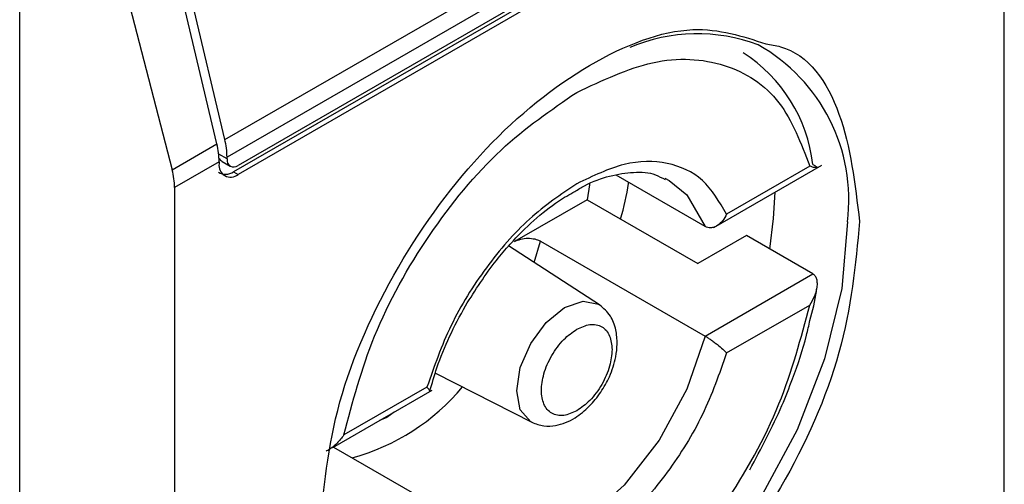
# Model space of a CAD drawing. Extents: x 0.4 to 10.6, y 0.4 to 8.1.
# Drawn here: x 4 to 4, y 6.7 to 6.7 of the extents above; entities that cross this region are included whole.
import ezdxf

# ---------------------------------------------------------------- set-up
doc = ezdxf.new("R2010")
doc.units = 0
doc.linetypes.add('SLD-SOLID', pattern=[0])
doc.layers.get('0').update_dxf_attribs({"linetype": 'CONTINUOUS'})

msp = doc.modelspace()

# ---------------------------------------------------------------- linework, layer by layer
at = {"color": 7, "linetype": 'SLD-SOLID'}
for p, q in [((4.02300829297274, 6.665993838148395), (4.02300829297274, 6.691175871060882)), ((4.000156466114442, 6.678541988325565), (4.021406788015315, 6.690809538036802)), ((4.021471309141837, 6.690288589181653), (4.000220987240965, 6.678021039470418)), ((4.021146522563017, 6.689672463533204), (4.000545773819786, 6.677779904423976)), ((4.021015288473835, 6.689480329393142), (4.000414539731069, 6.67758777028418)), ((4.021146522563017, 6.68940456956605), (4.00054577382025, 6.677512010457089)), ((3.994142838398423, 6.646382548619771), (3.994142838398887, 6.687102431626929)), ((4.000156466114442, 6.678541988325565), (3.998224239143382, 6.686728347483959)), ((3.999924475701106, 6.678408063110744), (3.997992248729692, 6.686594422269518)), ((3.99646435264463, 6.685925799367918), (3.998613837416329, 6.677651447733981)), ((3.998613837416329, 6.677651447733981), (3.999924475701106, 6.678408063110744)), ((3.99998899682719, 6.677887114255224), (3.998684003410205, 6.677133757591246)), ((3.99998899682719, 6.677887114255224), (3.999988996826726, 6.677833535461525)), ((4.000081681525306, 6.677892510860038), (4.0003161336909, 6.677757164505769)), ((4.000220987240501, 6.67796746067672), (4.000220987240965, 6.678021039470418)), ((4.014496807099646, 6.675958268329774), (4.017663615910083, 6.677786428142563)), ((4.017303525597258, 6.677756117337485), (4.014866879678701, 6.676349471589998)), ((4.000414539731069, 6.67758777028418), (4.00054577382025, 6.677512010457089)), ((4.014237116333748, 6.67598584729061), (4.01162464033611, 6.677493997582165)), ((4.013054819978175, 6.67740440926613), (4.013187517740936, 6.677334129756825)), ((3.998684003410205, 6.677133757591246), (3.998684003410205, 6.651951724671258)), ((4.010776138421584, 6.676772989304919), (4.008646775448903, 6.675543734226261)), ((4.010776138421584, 6.676772989304919), (4.014024004214436, 6.674898036292204)), ((4.015447090484538, 6.675719566509212), (4.014024004214436, 6.674898036292204)), ((4.017395809960365, 6.674594594701649), (4.015447090484538, 6.675719566509212)), ((4.009411715727349, 6.675556764160866), (4.014237116333748, 6.672771119684761)), ((4.011142763961876, 6.673688742644681), (4.008475243116997, 6.675415759510687)), ((4.014237116333748, 6.672771119684761), (4.017395809960365, 6.674594594701649)), ((4.014866879679629, 6.672277483289792), (4.017303525597258, 6.673684129036742)), ((4.006328142761281, 6.671688941490559), (4.009154323732744, 6.670244289926386)), ((4.003321544354727, 6.669506926467804), (4.006236561526111, 6.671189730061363)), ((4.006083047379093, 6.671278673138414), (4.003646401460537, 6.669872027390928)), ((4.003339835990964, 6.669517486004638), (4.005970441400893, 6.667998869826217))]:
    msp.add_line(p, q, dxfattribs=at)
at = {"color": 8, "linetype": 'SLD-SOLID'}
for p, q in [((4.000220987240501, 6.67796746067672), (3.999976573592773, 6.678108557672219)), ((4.009229797389199, 6.674927243007842), (4.009411715727349, 6.675556764160866)), ((4.005121132014843, 6.670545806310811), (4.004907193598759, 6.670384507143709)), ((4.004907193598759, 6.670384507143709), (4.00469325153047, 6.670298796164942))]:
    msp.add_line(p, q, dxfattribs=at)
at = {"color": 7, "linetype": 'SLD-SOLID', "flags": 128}
for points in [[(4.010850976849446, 6.677238329562107), (4.010847184656241, 6.677211054612884), (4.010776138421584, 6.676772989304919)], [(4.016135344624809, 6.675322245851374), (4.016246275340587, 6.676217577502724), (4.016286400420828, 6.676991378563723)]]:
    msp.add_lwpolyline(points, dxfattribs=at)
at = {"color": 8, "linetype": 'SLD-SOLID', "flags": 128}
for points in [[(4.013187517740936, 6.677334129756825), (4.013699191547444, 6.676918829143629), (4.014237116333969, 6.675985847290822)], [(4.018410389050661, 6.676126145761108), (4.018241390073464, 6.674171820529428), (4.017741779208124, 6.672107786622483), (4.016933391846854, 6.670024252226341), (4.015851558396416, 6.668012277792021), (4.014543560169805, 6.666159796256825), (4.013066562965999, 6.664547769953036), (4.01148511865022, 6.663246652165491), (4.009868343927681, 6.662313307984958), (4.008286899611901, 6.661788529030811), (4.006809902408095, 6.661695250661514), (4.005501904181484, 6.662037549589406), (4.004953036953509, 6.662351638266833)], [(4.00871246683594, 6.671171330003945), (4.008819550418836, 6.671854809582957), (4.009124498662741, 6.672557871664964), (4.009580885961886, 6.673173481421257), (4.010119231487135, 6.673607917846955), (4.010657577012384, 6.673795041934421), (4.011113964311527, 6.673706365737624), (4.011142763961876, 6.673688742644681)], [(4.014237116333969, 6.672771119684802), (4.013699191547444, 6.671217063093421), (4.01288738753062, 6.669722064347158), (4.011863543154043, 6.668400004422236), (4.010705649384188, 6.667351590744159), (4.009501908350455, 6.666656685836851), (4.008344014580599, 6.666368223824453), (4.007320170204022, 6.666508178194004), (4.007152737756468, 6.666580307850697)], [(4.009154323732744, 6.670244289926386), (4.009124498662741, 6.670260510164127), (4.008819550418836, 6.670611486498077), (4.00871246683594, 6.671171330003945)]]:
    msp.add_lwpolyline(points, dxfattribs=at)
at = {"color": 7, "linetype": 'SLD-SOLID'}
for centre, radius, start, end in [((4.014006737853629, 6.676582242054083), 0.005055861797748234, 69.29673134137646, 113.032615732442), ((4.0129078746504, 6.677284795638538), 0.004518483326358839, 6.666191392845522, 57.24340630329471), ((3.997707365287248, 6.677868997134365), 0.00228170346761554, 0.4549431968496555, 13.66566715270464), ((3.997939355822937, 6.678002922362404), 0.002281703345602553, 0.4549428986439132, 13.66566755608889), ((4.00032842546258, 6.677778474676621), 0.0003438655098619783, 170.7859630210945, 309.2032853068322), ((4.000418987278032, 6.677935341885492), 0.0002005882140419825, 170.7859630094795, 309.2032852358334)]:
    msp.add_arc(centre, radius, start, end, dxfattribs=at)
at = {"color": 8, "linetype": 'SLD-SOLID'}
for centre, radius, start, end in [((4.013245877401817, 6.67677319399192), 0.005204887317132699, 352.858770818375, 60.68649631795937), ((4.002203656981426, 6.675382778748655), 0.006406368678279333, 285.2349429784044, 320.1944932116133)]:
    msp.add_arc(centre, radius, start, end, dxfattribs=at)
at = {"color": 7, "linetype": 'SLD-SOLID'}
for centre, major_axis, ratio, start_param, end_param in [((4.000238845657313, 6.67833214183468), (7.000555272540511e-05, 0.0004703592813752878), 0.7086088122322592, 2.515137678957066, 2.868969728498759), ((3.997170281740043, 6.677867007253872), (-0.001124412412787823, 0.001620795570818955), 0.625269948998915, 3.875126434228283, 4.180792585081864), ((4.000238845657313, 6.67833214183468), (0.0001200095189579642, 0.0008063301966441115), 0.7086088122317672, 2.868969728498079, 3.65428662866666)]:
    msp.add_ellipse(centre, major_axis=major_axis, ratio=ratio, start_param=start_param, end_param=end_param, dxfattribs=at)
for points, knots in [([(4.002927604431849, 6.666992519859791), (4.003046704879039, 6.66825816792996), (4.003284905307895, 6.670789459123312), (4.005114909638402, 6.674887941434868), (4.007736520388841, 6.678441607796849), (4.010833510704798, 6.68091958358603), (4.013830075670125, 6.682059852835044), (4.015334833975579, 6.681568367388335), (4.016019178213891, 6.681344846287006)], [0, 0, 0, 0, 0.1714050069023209, 0.3428093438408999, 0.5142134548147336, 0.6856181114333316, 0.8570232619480526, 1, 1, 1, 1]), ([(4.010474963529361, 6.679922054815589), (4.01122860037194, 6.680275969779802), (4.012778729434928, 6.681003924997567), (4.014868007579593, 6.680863246736904), (4.016519586087326, 6.679817370413589), (4.017047073457042, 6.678430420336882), (4.017303525597258, 6.677756117337485)], [0, 0, 0, 0, 0.2430884177883182, 0.5000000000000107, 0.7569115822116778, 1, 1, 1, 1]), ([(4.003646401460537, 6.669872027390928), (4.003902853600858, 6.670842423728954), (4.004430340970803, 6.672838397759459), (4.006081919478809, 6.675791146039006), (4.008171197623659, 6.678344053499862), (4.009721326686747, 6.679405839202587), (4.010474963529361, 6.679922054815589)], [0, 0, 0, 0, 0.2430884177837191, 0.4999999999999994, 0.7569115822162813, 1, 1, 1, 1]), ([(4.014866879678701, 6.676349471589998), (4.01465454866283, 6.676712469861306), (4.014229900419422, 6.677438442831568), (4.01316038222352, 6.677914919495525), (4.011882852649657, 6.677915967109543), (4.010944260625529, 6.677467399477952), (4.010474963529361, 6.677243115144047)], [0, 0, 0, 0, 0.2500130537782835, 0.5000098722293331, 0.7500043586098768, 1, 1, 1, 1]), ([(4.017395809959437, 6.677809322306962), (4.017420347210454, 6.677794610011277), (4.017471844362413, 6.677763732822708), (4.017515805172057, 6.677730696860967), (4.017533763432692, 6.677709410459777), (4.017517523375673, 6.677701745152173), (4.017450154029983, 6.677710421055036), (4.017357491866163, 6.67773929892225), (4.017303525597258, 6.677756117337485)], [0, 0, 0, 0, 0.1042635701719315, 0.2188214528753911, 0.3490367835102253, 0.4985975693250014, 0.7079841729582279, 1, 1, 1, 1]), ([(4.010414995986923, 6.677012757090989), (4.010509520516092, 6.677070690251072), (4.010861489271016, 6.677286408460965), (4.01145581058796, 6.677490847898821), (4.012163185849288, 6.677603047648225), (4.012710828034943, 6.677565454270215), (4.012970803434182, 6.677414503098521), (4.013062153672746, 6.677361461827746)], [0, 0, 0, 0, 0.08994263015422607, 0.3349077305986225, 0.5864392978105265, 0.8546829087800005, 1, 1, 1, 1]), ([(4.010474963529361, 6.677243115144047), (4.010005633386129, 6.676925535606983), (4.009067003575221, 6.676290397154617), (4.007789457962082, 6.674814283090989), (4.006719988288252, 6.673102992475474), (4.006295361342585, 6.671886780520992), (4.006083047379093, 6.671278673138414)], [0, 0, 0, 0, 0.2500130533584257, 0.5000098723299957, 0.7500043584255751, 1, 1, 1, 1]), ([(4.011759609796174, 6.676205243365181), (4.01185507735642, 6.676559171513995), (4.011953223692695, 6.676923030724612), (4.011992029316191, 6.677271778392891), (4.011993088464989, 6.677281297004887)], [0, 0, 0, 0, 0.9727063064126311, 1, 1, 1, 1]), ([(4.00721166906419, 6.673661938009763), (4.007501302931733, 6.674119861300065), (4.007906779560164, 6.674760936853167), (4.008603441882197, 6.67557586318265), (4.00921230880953, 6.676179489766791), (4.009857450312779, 6.676702898896377), (4.010257174234479, 6.67692504703323), (4.010414995986923, 6.677012757090989)], [0, 0, 0, 0, 0.3193606680423003, 0.4470930420880863, 0.65489375331922, 0.8637427742657509, 1, 1, 1, 1]), ([(4.014866879678701, 6.676349471589998), (4.01483196394219, 6.676283151197392), (4.014762070739559, 6.676150393160408), (4.014625413538935, 6.676026894686838), (4.014502346439548, 6.675964931618674), (4.014405766426205, 6.67594468642941), (4.014315161888867, 6.675949616633427), (4.014262635059136, 6.675974000873605), (4.014237116333748, 6.67598584729061)], [0, 0, 0, 0, 0.2496343758152496, 0.4997100950973922, 0.6383980904991966, 0.7668681514079609, 0.8867392596501215, 1, 1, 1, 1]), ([(4.018764691950025, 6.676135075879258), (4.018645663591107, 6.674868154549476), (4.018407607338473, 6.672334316841469), (4.016576455822369, 6.668254711652258), (4.013959029531187, 6.664629142181609), (4.011883780549197, 6.663156221654621), (4.010846148191401, 6.662419755807617)], [0, 0, 0, 0, 0.249999949930883, 0.4999989227771126, 0.7499975659971656, 1, 1, 1, 1]), ([(4.008646775448891, 6.675543734226254), (4.008705295525586, 6.675570895944015), (4.008820217617679, 6.675624236294988), (4.009038357964719, 6.675649810435938), (4.009235972158104, 6.675629642342896), (4.009355229872289, 6.675588025798496), (4.00940371925721, 6.675561189742306), (4.009411715727349, 6.675556764160866)], [0, 0, 0, 0, 0.2633129608928522, 0.5170956370826453, 0.7615882488989912, 0.9606830968982351, 0.9999999999999999, 0.9999999999999999, 0.9999999999999999, 0.9999999999999999]), ([(4.017303525597258, 6.673684129036742), (4.017357168373801, 6.673773703040179), (4.017449217170121, 6.673927408342727), (4.017516883260421, 6.674144415360862), (4.01753371241379, 6.674309365918632), (4.017516048854673, 6.674436126949288), (4.01747214379332, 6.674536264161769), (4.017420425192297, 6.674575784958809), (4.017395809960365, 6.674594594701649)], [0, 0, 0, 0, 0.2900673940294506, 0.4977437074142768, 0.648745386384212, 0.7800297034657911, 0.8953061420803268, 0.9999999999999999, 0.9999999999999999, 0.9999999999999999, 0.9999999999999999]), ([(4.017308634413244, 6.673230586917941), (4.017386619464466, 6.673519027719026), (4.017473459968363, 6.673840221898146), (4.017508747827303, 6.674146987339749), (4.01751234626295, 6.674178269365171)], [0, 0, 0, 0, 0.8980262403142996, 1, 1, 1, 1]), ([(4.006165715050522, 6.67115048614167), (4.006231375197021, 6.671381704191491), (4.006383064520806, 6.671915868543767), (4.006728540304568, 6.672768558786846), (4.007049817244217, 6.673362649155033), (4.00721166906419, 6.673661938009763)], [0, 0, 0, 0, 0.2746964643745139, 0.6346090155076113, 1, 1, 1, 1]), ([(4.009154529250579, 6.670244184917531), (4.009270980106323, 6.670199722847928), (4.009492849980846, 6.670115010771394), (4.009935545555799, 6.670138987250267), (4.010405059711782, 6.670331162452168), (4.010841333912778, 6.670690719533068), (4.011185478393595, 6.671113687347049), (4.011460795909339, 6.671607254685318), (4.011618731492624, 6.67209419397529), (4.011670763824673, 6.672564215239065), (4.011631197784398, 6.672981584888671), (4.011475639659853, 6.673403112625992), (4.011258167036083, 6.673589745440133), (4.011142956583712, 6.673688617889324)], [0, 0, 0, 0, 0.07916149223538868, 0.1508237121761524, 0.2715264563581472, 0.3703966944070881, 0.4627455202685425, 0.5506921979666812, 0.6564464670200156, 0.7250147622382622, 0.8049428797597717, 0.8966646069229727, 0.9999999999999999, 0.9999999999999999, 0.9999999999999999, 0.9999999999999999]), ([(4.010474963529362, 6.663634101612618), (4.01122860037194, 6.664150317225595), (4.012778729434928, 6.66521210292825), (4.014868007579593, 6.667765010388999), (4.016519586087325, 6.670717758668434), (4.017047073457043, 6.672713732698777), (4.017303525597258, 6.673684129036743)], [0, 0, 0, 0, 0.2430884177883301, 0.4999999999999996, 0.7569115822116802, 0.9999999999999999, 0.9999999999999999, 0.9999999999999999, 0.9999999999999999]), ([(4.010474963529361, 6.672974299353769), (4.010605231133745, 6.673033433359326), (4.010806459497053, 6.673124779471126), (4.011047860927979, 6.673115153833981), (4.011212733382544, 6.673055663507903), (4.011346531243137, 6.672942615556849), (4.011475479520922, 6.672738272997723), (4.0114969527897, 6.672518489309168), (4.011510865308359, 6.672376091582047)], [0, 0, 0, 0, 0.2394429507193646, 0.3698748687896746, 0.5000001380822011, 0.6304319179078209, 0.7605570492805491, 1, 1, 1, 1]), ([(4.015545679570524, 6.668850816152065), (4.015880332993024, 6.669475549793225), (4.016349526972852, 6.67035144480496), (4.016868222218815, 6.671681679236686), (4.017156538200124, 6.672520100731932), (4.017277632927452, 6.6730857698515), (4.017308634413244, 6.673230586917941)], [0, 0, 0, 0, 0.4368335204883878, 0.6124534943305108, 0.9007841402007359, 1, 1, 1, 1]), ([(4.010474963529361, 6.670581857074438), (4.010344705330028, 6.670522728497953), (4.010143491494988, 6.670431390772603), (4.009902018690546, 6.670440975209342), (4.009737374769254, 6.670500597456399), (4.009602717647715, 6.670613149398525), (4.009477868135167, 6.670819857972482), (4.009413919065518, 6.671165551215395), (4.009477900504023, 6.671585285162331), (4.009602809680938, 6.671936155309987), (4.009737608589693, 6.672204361656931), (4.009902164895846, 6.672453862829881), (4.010143656115979, 6.672742177452958), (4.010344704436535, 6.672883036716703), (4.010474963529362, 6.672974299353769)], [0, 0, 0, 0, 0.1197214753594142, 0.1849374343956293, 0.2500000690412867, 0.3152159589554026, 0.3802785246407127, 0.5000000000001704, 0.6197214753596283, 0.684937434401943, 0.7500000690411834, 0.8152159589534749, 0.8802785246405664, 0.9999999999999999, 0.9999999999999999, 0.9999999999999999, 0.9999999999999999]), ([(4.014237116334678, 6.672771119685296), (4.014262632341707, 6.672756008763455), (4.014315155714402, 6.672724903717174), (4.014405758303941, 6.67266518018828), (4.014502341978328, 6.672596257319938), (4.014625409883774, 6.672501892506318), (4.014762071106552, 6.672387567888929), (4.014831964065808, 6.672314156543117), (4.014866879679629, 6.672277483289792)], [0, 0, 0, 0, 0.11324792892854, 0.2331149686131131, 0.361589308886972, 0.5002892824430837, 0.750365321162034, 1, 1, 1, 1]), ([(4.011510865308359, 6.672376091582047), (4.011496950868357, 6.672217630725395), (4.011475456806184, 6.671972851380739), (4.011346440111652, 6.671619610165923), (4.011212499938599, 6.671351899524713), (4.011047714786163, 6.671102266250084), (4.010806294864011, 6.670813992783819), (4.010605232027237, 6.670673125140576), (4.010474963529361, 6.670581857074438)], [0, 0, 0, 0, 0.2394429507193498, 0.3698748687776598, 0.5000001380823601, 0.6304319179058308, 0.7605570492807128, 1, 1, 1, 1]), ([(4.014866879679629, 6.672277483289792), (4.0146545657162, 6.671669375907182), (4.014229938770696, 6.670453163952748), (4.013160469096697, 6.668741873337391), (4.011882923483638, 6.66726575927368), (4.010944293672646, 6.666630620821257), (4.010474963529362, 6.666313041284159)], [0, 0, 0, 0, 0.2499956415801785, 0.4999901276345067, 0.7499869466182025, 1, 1, 1, 1]), ([(4.006153780235778, 6.671144381742679), (4.006155519175774, 6.671144676850957), (4.006171959080072, 6.671147466798773), (4.00615805865138, 6.671186154244925), (4.006108036409829, 6.671247851671153), (4.006083047379093, 6.671278673138414)], [0, 0, 0, 0, 0.05588765140853497, 0.528360749824965, 0.9999999999999999, 0.9999999999999999, 0.9999999999999999, 0.9999999999999999]), ([(4.003646401460537, 6.669872027390928), (4.003583374680938, 6.669787437521969), (4.003475223327883, 6.669642284797351), (4.003294260931334, 6.669494700410135), (4.003182946213937, 6.669419379112423), (4.003130663620095, 6.669402926857344), (4.003126898948901, 6.669401742192886)], [0, 0, 0, 0, 0.4391885654669648, 0.7536294556741119, 0.9822597919708528, 1, 1, 1, 1])]:
    msp.add_open_spline(points, degree=3, knots=knots, dxfattribs=at)
at = {"color": 8, "linetype": 'SLD-SOLID'}
msp.add_open_spline([(4.016019178213891, 6.681344846287006), (4.016163730200313, 6.681322465179344), (4.017179846223649, 6.681165139066575), (4.018371380733623, 6.679438433522433), (4.018633583980542, 6.67723623062647), (4.018764691950025, 6.676135075879259)], degree=3, knots=[0, 0, 0, 0, 0.07657310587817401, 0.5382642035259352, 1, 1, 1, 1], dxfattribs=at)

doc.saveas('drawing.dxf')
